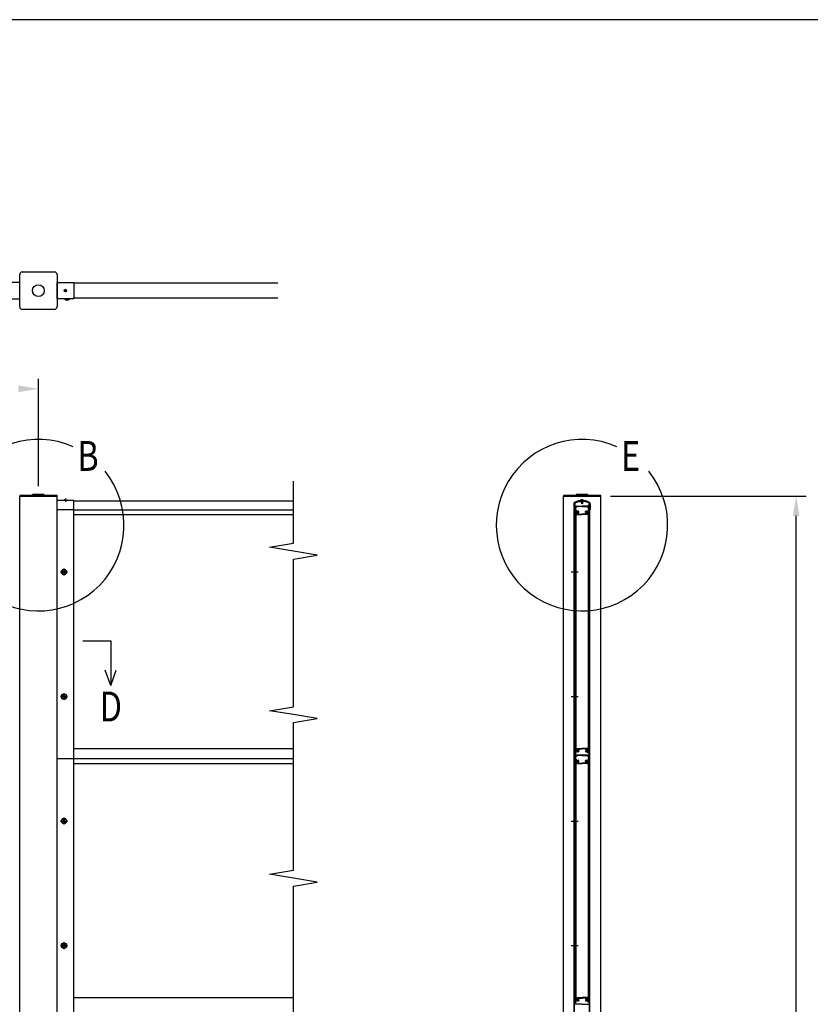
# Model space of a CAD drawing. Units: millimetres. Extents: x 275 to 16335, y 94 to 11534.
# Drawn here: x 4958 to 8135, y 7480 to 11434 of the extents above; entities that cross this region are included whole.
import ezdxf

# ---------------------------------------------------------------- set-up
doc = ezdxf.new("R2010")
doc.units = ezdxf.units.MM
doc.linetypes.add('CENTER', pattern=[50.8, 31.75, -6.35, 6.35, -6.35])
for name, color, linetype in [('CENTER', 3, 'CENTER'), ('MOJI', 7, 'Continuous'), ('SJC', 7, 'Continuous'), ('SUNPOU', 4, 'Continuous')]:
    doc.layers.add(name, color=color, linetype=linetype)
doc.layers.add('FRAME', color=3, linetype='Continuous', lineweight=30)
doc.styles.add('EXT08', font='ROMANS', dxfattribs={"width": 0.8, "bigfont": 'EXTFONT'})

msp = doc.modelspace()

# ---------------------------------------------------------------- linework, layer by layer
at = {"layer": 'CENTER', "linetype": 'CENTER'}
for p, q in [((5135.1, 10345.8), (5147.6, 10345.8)), ((5141.4, 10352), (5141.4, 10339.5)), ((5141.4, 9510.7), (5141.4, 9498.2)), ((5122, 9216.2), (5149.8, 9216.2)), ((5122, 9216.2), (5149.8, 9216.2)), ((5135.9, 9230.1), (5135.9, 9202.3)), ((5135.9, 9230.1), (5135.9, 9202.3)), ((5122, 8716.2), (5149.8, 8716.2)), ((5135.9, 8730.1), (5135.9, 8702.3)), ((5135.9, 8230.1), (5135.9, 8202.3)), ((5122, 8216.2), (5149.8, 8216.2)), ((5122, 7716.2), (5149.8, 7716.2)), ((5135.9, 7730.1), (5135.9, 7702.3))]:
    msp.add_line(p, q, dxfattribs=at)
at = {"layer": 'FRAME'}
msp.add_line((15975, 11433.8), (375, 11433.8), dxfattribs=at)
at = {"layer": 'MOJI'}
for centre in [(5032.9, 9404.3), (7217.5, 9404.3)]:
    msp.add_arc(centre, 344.4, 66.1249, 38.8935, dxfattribs=at)
at = {"layer": 'SJC'}
for p, q in [((4957.9, 10280.8), (4957.9, 10410.8)), ((4967.9, 10420.8), (5097.9, 10420.8)), ((5107.9, 10410.8), (5107.9, 10280.8)), ((4957.9, 10378.3), (4890.9, 10378.3)), ((4957.9, 10313.3), (4957.9, 10378.3)), ((5107.9, 10378.3), (5174.9, 10378.3)), ((5107.9, 10313.3), (5107.9, 10378.3)), ((5174.9, 10378.3), (5174.9, 10313.3)), ((5995.4, 10375.8), (5174.9, 10375.8)), ((4890.9, 10313.3), (4957.9, 10313.3)), ((5174.9, 10313.3), (5107.9, 10313.3)), ((5137.4, 10313.3), (5137.4, 10312.9)), ((5148.4, 10312.9), (5137.4, 10312.9)), ((5139.5, 10312.9), (5139.5, 10312.1)), ((5148.4, 10312.1), (5139.5, 10312.1)), ((5148.4, 10312.9), (5159.4, 10312.9)), ((5148.4, 10312.1), (5157.3, 10312.1)), ((5157.3, 10312.9), (5157.3, 10312.1)), ((5159.4, 10313.3), (5159.4, 10312.9)), ((5995.4, 10315.8), (5174.9, 10315.8)), ((5097.9, 10270.8), (4967.9, 10270.8)), ((5107.9, 9523.5), (4957.9, 9523.5)), ((4957.9, 9523.5), (4957.9, 9521.2)), ((4957.9, 9521.2), (5032.9, 9521.2)), ((4957.9, 3766.2), (4957.9, 9521.2)), ((4957.9, 9521.2), (5107.9, 9521.2)), ((5008.9, 9525), (5008.9, 9523.5)), ((5008.9, 9523.5), (5056.9, 9523.5)), ((5054.9, 9527), (5010.9, 9527)), ((5107.9, 9521.2), (5032.9, 9521.2)), ((5056.9, 9523.5), (5056.9, 9525)), ((5107.9, 9521.2), (5107.9, 9523.5)), ((5107.9, 3766.2), (5107.9, 9521.2)), ((5174.9, 9503.2), (5107.9, 9503.2)), ((5136.9, 9503.2), (5136.9, 9504.2)), ((5141.4, 9504.2), (5136.9, 9504.2)), ((5141.4, 9503.2), (5136.9, 9503.2)), ((5141.4, 9504.2), (5145.9, 9504.2)), ((5141.4, 9503.2), (5145.9, 9503.2)), ((5145.9, 9503.2), (5145.9, 9504.2)), ((5174.9, 9466.2), (5174.9, 9503.2)), ((6057.9, 9501.2), (5174.9, 9501.2)), ((7292.5, 9523.5), (7142.5, 9523.5)), ((7142.5, 9523.5), (7142.5, 9521.2)), ((7292.5, 9521.2), (7142.5, 9521.2)), ((7142.5, 4466.2), (7142.5, 9521.2)), ((7142.5, 9521.2), (7292.5, 9521.2)), ((7185.2, 9489.7), (7185.2, 9485.7)), ((7187.2, 9489.7), (7187.2, 9466.2)), ((7187.7, 9485.7), (7187.7, 9490.2)), ((7188.7, 9486.7), (7188.7, 9490.1)), ((7193.5, 9525), (7193.5, 9523.5)), ((7193.5, 9523.5), (7241.5, 9523.5)), ((7239.5, 9527), (7195.5, 9527)), ((7207.5, 9499.2), (7213.7, 9499.2)), ((7213.2, 9503.2), (7213.2, 9504.2)), ((7217.7, 9504.2), (7213.2, 9504.2)), ((7217.7, 9503.2), (7213.2, 9503.2)), ((7213.7, 9499.2), (7214.7, 9498.2)), ((7214.7, 9498.2), (7217.7, 9498.2)), ((7215.7, 9496.2), (7215.7, 9503.2)), ((7217.7, 9496.2), (7215.7, 9496.2)), ((7216, 9496.2), (7216, 9491.2)), ((7217.7, 9490.2), (7216, 9491.2)), ((7216.2, 9496.2), (7216.2, 9503.2)), ((7217.7, 9504.2), (7222.2, 9504.2)), ((7217.7, 9503.2), (7222.2, 9503.2)), ((7220.7, 9498.2), (7217.7, 9498.2)), ((7217.7, 9496.2), (7219.7, 9496.2)), ((7217.7, 9490.2), (7219.4, 9491.2)), ((7219.2, 9496.2), (7219.2, 9503.2)), ((7219.4, 9496.2), (7219.4, 9491.2)), ((7219.7, 9496.2), (7219.7, 9503.2)), ((7221.7, 9499.2), (7220.7, 9498.2)), ((7228, 9499.2), (7221.7, 9499.2)), ((7222.2, 9503.2), (7222.2, 9504.2)), ((7241.5, 9523.5), (7241.5, 9525)), ((7246.7, 9486.7), (7246.7, 9490.1)), ((7247.7, 9485.7), (7247.7, 9490.2)), ((7248.2, 9489.7), (7248.2, 9466.2)), ((7250.2, 9489.7), (7250.2, 9485.7)), ((7292.5, 9521.2), (7292.5, 9523.5)), ((7292.5, 4466.2), (7292.5, 9521.2)), ((5174.9, 9466.2), (5107.9, 9466.2)), ((5174.9, 5466.2), (5174.9, 9466.2)), ((5174.9, 9466.2), (6057.9, 9466.2)), ((7185.7, 9485.2), (7185.2, 9485.7)), ((7185.2, 9484.7), (7185.7, 9485.2)), ((7185.2, 9484.7), (7185.2, 9483.2)), ((7185.2, 9468.2), (7185.2, 9466.7)), ((7187.2, 9466.2), (7185.7, 9466.2)), ((7186.1, 4466.2), (7186.1, 9466.2)), ((7186.1, 9466.2), (7187.7, 9466.2)), ((7188.2, 9485.2), (7187.7, 9485.7)), ((7187.7, 9484.7), (7188.2, 9485.2)), ((7187.7, 9483.2), (7187.7, 9484.7)), ((7187.7, 9468.2), (7187.7, 9466.7)), ((7187.7, 4466.2), (7187.7, 9466.2)), ((7187.7, 9462.2), (7187.7, 9465.7)), ((7189.7, 9466.2), (7188.2, 9466.2)), ((7188.2, 9466.2), (7190.2, 9466.2)), ((7189.7, 9466.2), (7188.2, 9466.2)), ((7188.7, 9486.7), (7189.2, 9486.2)), ((7189.2, 9481.2), (7189.2, 9486.2)), ((7189.2, 9481.2), (7194.3, 9481.2)), ((7189.2, 9480.2), (7193.1, 9480.2)), ((7189.2, 9468.2), (7189.2, 9480.2)), ((7189.2, 9468.2), (7189.7, 9468.2)), ((7189.3, 9464.2), (7189.3, 9450.2)), ((7189.3, 9464.2), (7192.5, 9464.2)), ((7189.3, 9450.2), (7189.7, 9450.2)), ((7189.7, 9468.2), (7189.7, 9466.2)), ((7189.7, 9464.2), (7189.7, 8490.2)), ((7189.7, 9464.2), (7192.7, 9464.2)), ((7189.7, 9447.2), (7189.7, 9450.2)), ((7190.2, 9479.2), (7191.2, 9480.2)), ((7190.2, 9479.2), (7190.2, 9466.2)), ((7191.2, 9480.2), (7192.8, 9480.2)), ((7191.7, 9477), (7191.7, 9465.7)), ((7196.3, 9477), (7191.7, 9477)), ((7191.7, 9465.7), (7193, 9465.7)), ((7192, 9478.5), (7192.9, 9479.9)), ((7196.3, 9478.2), (7192.1, 9478.2)), ((7192.3, 9478.5), (7193.2, 9479.9)), ((7196, 9478.2), (7192.4, 9478.2)), ((7192.5, 9464.2), (7192.5, 9456.2)), ((7192.5, 9456.2), (7194.5, 9454.2)), ((7192.7, 9464.2), (7192.7, 8490.2)), ((7194, 9464.7), (7194, 9456.8)), ((7194, 9456.8), (7195.5, 9455.3)), ((7194.3, 9481.2), (7196.2, 9478.5)), ((7194.5, 9454.2), (7194.5, 9448.2)), ((7196.5, 9478.5), (7195.5, 9479.9)), ((7195.7, 9480.2), (7217.7, 9480.2)), ((7196, 9452.7), (7196, 9448.7)), ((7196, 9448.7), (7217.7, 9448.7)), ((7197.2, 9455.6), (7196.1, 9455.2)), ((7197.9, 9453.7), (7196.4, 9453.2)), ((7197.7, 9478.4), (7197.7, 9479)), ((7217.7, 9479), (7197.7, 9479)), ((7204.2, 9457.9), (7204.2, 9459.5)), ((7204.2, 9452.8), (7204.2, 9454.5)), ((7239.8, 9480.2), (7217.7, 9480.2)), ((7217.7, 9479), (7237.7, 9479)), ((7239.4, 9448.7), (7217.7, 9448.7)), ((7231.2, 9457.9), (7231.2, 9459.5)), ((7231.2, 9452.8), (7231.2, 9454.5)), ((7237.6, 9453.7), (7239.1, 9453.2)), ((7237.7, 9478.4), (7237.7, 9479)), ((7238.3, 9455.6), (7239.4, 9455.2)), ((7239, 9478.5), (7239.9, 9479.9)), ((7239.1, 9478.2), (7243.3, 9478.2)), ((7239.1, 9477), (7243.7, 9477)), ((7241.2, 9481.2), (7239.3, 9478.5)), ((7239.4, 9478.2), (7243, 9478.2)), ((7239.4, 9452.7), (7239.4, 9448.7)), ((7241.4, 9456.8), (7239.9, 9455.3)), ((7242.9, 9456.2), (7240.9, 9454.2)), ((7240.9, 9454.2), (7240.9, 9448.2)), ((7246.2, 9481.2), (7241.2, 9481.2)), ((7241.4, 9464.7), (7241.4, 9456.8)), ((7243.2, 9478.5), (7242.2, 9479.9)), ((7246.2, 9480.2), (7242.4, 9480.2)), ((7243.7, 9465.7), (7242.4, 9465.7)), ((7243.5, 9478.5), (7242.5, 9479.9)), ((7244.2, 9480.2), (7242.7, 9480.2)), ((7242.7, 9464.2), (7242.7, 8490.2)), ((7245.7, 9464.2), (7242.7, 9464.2)), ((7246.1, 9464.2), (7242.9, 9464.2)), ((7242.9, 9464.2), (7242.9, 9456.2)), ((7243.7, 9477), (7243.7, 9465.7)), ((7245.2, 9479.2), (7244.2, 9480.2)), ((7245.2, 9479.2), (7245.2, 9466.2)), ((7247.2, 9466.2), (7245.2, 9466.2)), ((7245.7, 9468.2), (7245.7, 9466.2)), ((7246.2, 9468.2), (7245.7, 9468.2)), ((7245.7, 9466.2), (7247.2, 9466.2)), ((7245.7, 9466.2), (7247.2, 9466.2)), ((7245.7, 9464.2), (7245.7, 8490.2)), ((7245.7, 9447.2), (7245.7, 9450.2)), ((7246.1, 9450.2), (7245.7, 9450.2)), ((7246.1, 9464.2), (7246.1, 9450.2)), ((7246.7, 9486.7), (7246.2, 9486.2)), ((7246.2, 9481.2), (7246.2, 9486.2)), ((7246.2, 9468.2), (7246.2, 9480.2)), ((7247.2, 9485.2), (7247.7, 9485.7)), ((7247.7, 9484.7), (7247.2, 9485.2)), ((7247.7, 9483.2), (7247.7, 9484.7)), ((7247.7, 9468.2), (7247.7, 9466.7)), ((7247.7, 4466.2), (7247.7, 9466.2)), ((7249.3, 9466.2), (7247.7, 9466.2)), ((7247.7, 9462.2), (7247.7, 9465.7)), ((7248.2, 9466.2), (7249.7, 9466.2)), ((7249.3, 4466.2), (7249.3, 9466.2)), ((7249.7, 9485.2), (7250.2, 9485.7)), ((7250.2, 9484.7), (7249.7, 9485.2)), ((7250.2, 9484.7), (7250.2, 9483.2)), ((7250.2, 9468.2), (7250.2, 9466.7)), ((5174.9, 9447.2), (6057.9, 9447.2)), ((7188.7, 9447.2), (7189.7, 9447.2)), ((7195.5, 9447.2), (7217.7, 9447.2)), ((7239.9, 9447.2), (7217.7, 9447.2)), ((7246.8, 9447.2), (7245.7, 9447.2)), ((5133.9, 9217.2), (5131.9, 9217.2)), ((5131.9, 9215.2), (5131.9, 9217.2)), ((5133.9, 9215.2), (5131.9, 9215.2)), ((5136.9, 9220.2), (5134.9, 9220.2)), ((5134.9, 9220.2), (5134.9, 9218.2)), ((5134.9, 9214.2), (5134.9, 9212.2)), ((5134.9, 9212.2), (5136.9, 9212.2)), ((5136.9, 9220.2), (5136.9, 9218.2)), ((5136.9, 9214.2), (5136.9, 9212.2)), ((5139.9, 9217.2), (5137.9, 9217.2)), ((5139.9, 9215.2), (5137.9, 9215.2)), ((5139.9, 9215.2), (5139.9, 9217.2)), ((5133.9, 8717.2), (5131.9, 8717.2)), ((5131.9, 8715.2), (5131.9, 8717.2)), ((5133.9, 8715.2), (5131.9, 8715.2)), ((5136.9, 8720.2), (5134.9, 8720.2)), ((5134.9, 8720.2), (5134.9, 8718.2)), ((5134.9, 8714.2), (5134.9, 8712.2)), ((5134.9, 8712.2), (5136.9, 8712.2)), ((5136.9, 8720.2), (5136.9, 8718.2)), ((5136.9, 8714.2), (5136.9, 8712.2)), ((5139.9, 8717.2), (5137.9, 8717.2)), ((5139.9, 8715.2), (5137.9, 8715.2)), ((5139.9, 8715.2), (5139.9, 8717.2)), ((5174.9, 8507.2), (6057.9, 8507.2)), ((7188.7, 8507.2), (7189.7, 8507.2)), ((7189.7, 8507.2), (7189.2, 8507.2)), ((7189.3, 8490.2), (7189.3, 8504.2)), ((7189.3, 8504.2), (7189.7, 8504.2)), ((7189.7, 8507.2), (7189.7, 8504.2)), ((7192.5, 8498.2), (7194.5, 8500.2)), ((7194.5, 8500.2), (7194.5, 8506.2)), ((7195.5, 8507.2), (7217.7, 8507.2)), ((7196, 8505.7), (7217.7, 8505.7)), ((7196, 8501.7), (7196, 8505.7)), ((7197.9, 8500.6), (7196.4, 8501.2)), ((7204.2, 8501.5), (7204.2, 8499.9)), ((7239.9, 8507.2), (7217.7, 8507.2)), ((7239.4, 8505.7), (7217.7, 8505.7)), ((7231.2, 8501.5), (7231.2, 8499.9)), ((7237.6, 8500.6), (7239.1, 8501.2)), ((7239.4, 8501.7), (7239.4, 8505.7)), ((7240.9, 8500.2), (7240.9, 8506.2)), ((7242.9, 8498.2), (7240.9, 8500.2)), ((7245.7, 8507.2), (7245.7, 8504.2)), ((7245.7, 8507.2), (7246.2, 8507.2)), ((7246.8, 8507.2), (7245.7, 8507.2)), ((7246.1, 8504.2), (7245.7, 8504.2)), ((7246.1, 8490.2), (7246.1, 8504.2)), ((5174.9, 8466.2), (5107.9, 8466.2)), ((6057.9, 8466.2), (5174.9, 8466.2)), ((7186.1, 8466.2), (7187.7, 8466.2)), ((7187.7, 8492.2), (7187.7, 8488.7)), ((7188.2, 8488.2), (7187.7, 8488.7)), ((7188.2, 8488.2), (7187.7, 8487.7)), ((7187.7, 8487.7), (7187.7, 8483.7)), ((7187.7, 8478.7), (7187.7, 8480.7)), ((7187.7, 8475.7), (7187.7, 8473.7)), ((7187.7, 8470.7), (7187.7, 8466.7)), ((7187.7, 8462.2), (7187.7, 8465.7)), ((7189.7, 8466.2), (7188.2, 8466.2)), ((7188.2, 8466.2), (7190.2, 8466.2)), ((7189.7, 8466.2), (7188.2, 8466.2)), ((7189.2, 8487.7), (7189.2, 8482.9)), ((7189.3, 8490.2), (7192.5, 8490.2)), ((7189.3, 8464.2), (7189.3, 8450.2)), ((7189.3, 8464.2), (7192.5, 8464.2)), ((7189.7, 8490.2), (7192.7, 8490.2)), ((7189.7, 8480.2), (7193.2, 8480.2)), ((7189.7, 8466.2), (7189.7, 8480.2)), ((7189.7, 8464.2), (7189.7, 7490.2)), ((7189.7, 8464.2), (7192.7, 8464.2)), ((7190.2, 8488.7), (7193, 8488.7)), ((7190.2, 8479.2), (7191.2, 8480.2)), ((7190.2, 8479.2), (7190.2, 8466.2)), ((7217.7, 8481.4), (7190.7, 8481.4)), ((7191.2, 8480.2), (7192.8, 8480.2)), ((7191.2, 8480.2), (7192.8, 8480.2)), ((7191.7, 8477), (7191.7, 8465.7)), ((7196.3, 8477), (7191.7, 8477)), ((7191.7, 8465.7), (7193, 8465.7)), ((7192, 8478.5), (7192.9, 8479.9)), ((7196.3, 8478.2), (7192.1, 8478.2)), ((7192.5, 8490.2), (7192.5, 8498.2)), ((7192.5, 8464.2), (7192.5, 8456.2)), ((7192.7, 8464.2), (7192.7, 7490.2)), ((7193.2, 8478.7), (7193.2, 8480.2)), ((7193.7, 8478.2), (7194.7, 8478.2)), ((7194, 8497.5), (7195.5, 8499.1)), ((7194, 8489.7), (7194, 8497.5)), ((7194, 8464.7), (7194, 8456.8)), ((7195.2, 8478.7), (7195.2, 8480.2)), ((7217.7, 8480.2), (7195.2, 8480.2)), ((7196.5, 8478.5), (7195.5, 8479.9)), ((7195.7, 8480.2), (7217.7, 8480.2)), ((7197.2, 8498.8), (7196.1, 8499.2)), ((7197.7, 8478.4), (7197.7, 8479)), ((7217.7, 8479), (7197.7, 8479)), ((7204.2, 8496.5), (7204.2, 8494.8)), ((7217.7, 8481.4), (7244.7, 8481.4)), ((7239.8, 8480.2), (7217.7, 8480.2)), ((7217.7, 8480.2), (7240.2, 8480.2)), ((7217.7, 8479), (7237.7, 8479)), ((7231.2, 8496.5), (7231.2, 8494.8)), ((7237.7, 8478.4), (7237.7, 8479)), ((7238.3, 8498.8), (7239.4, 8499.2)), ((7239, 8478.5), (7239.9, 8479.9)), ((7239.1, 8478.2), (7243.3, 8478.2)), ((7239.1, 8477), (7243.7, 8477)), ((7241.4, 8497.5), (7239.9, 8499.1)), ((7240.2, 8478.7), (7240.2, 8480.2)), ((7241.7, 8478.2), (7240.7, 8478.2)), ((7241.4, 8489.7), (7241.4, 8497.5)), ((7241.4, 8464.7), (7241.4, 8456.8)), ((7242.2, 8478.7), (7242.2, 8480.2)), ((7245.7, 8480.2), (7242.2, 8480.2)), ((7245.2, 8488.7), (7242.4, 8488.7)), ((7243.7, 8465.7), (7242.4, 8465.7)), ((7243.5, 8478.5), (7242.5, 8479.9)), ((7245.7, 8490.2), (7242.7, 8490.2)), ((7244.2, 8480.2), (7242.7, 8480.2)), ((7242.7, 8464.2), (7242.7, 7490.2)), ((7245.7, 8464.2), (7242.7, 8464.2)), ((7242.9, 8490.2), (7242.9, 8498.2)), ((7246.1, 8490.2), (7242.9, 8490.2)), ((7246.1, 8464.2), (7242.9, 8464.2)), ((7242.9, 8464.2), (7242.9, 8456.2)), ((7243.7, 8477), (7243.7, 8465.7)), ((7245.2, 8479.2), (7244.2, 8480.2)), ((7245.2, 8479.2), (7245.2, 8466.2)), ((7247.2, 8466.2), (7245.2, 8466.2)), ((7245.7, 8466.2), (7245.7, 8480.2)), ((7245.7, 8466.2), (7247.2, 8466.2)), ((7245.7, 8466.2), (7247.2, 8466.2)), ((7245.7, 8464.2), (7245.7, 7490.2)), ((7246.1, 8464.2), (7246.1, 8450.2)), ((7246.2, 8487.7), (7246.2, 8482.9)), ((7247.2, 8488.2), (7247.7, 8488.7)), ((7247.2, 8488.2), (7247.7, 8487.7)), ((7247.7, 8492.2), (7247.7, 8488.7)), ((7247.7, 8487.7), (7247.7, 8483.7)), ((7247.7, 8478.7), (7247.7, 8480.7)), ((7247.7, 8475.7), (7247.7, 8473.7)), ((7247.7, 8470.7), (7247.7, 8466.7)), ((7249.3, 8466.2), (7247.7, 8466.2)), ((7247.7, 8462.2), (7247.7, 8465.7)), ((5174.9, 8447.2), (6057.9, 8447.2)), ((7188.7, 8447.2), (7189.7, 8447.2)), ((7189.3, 8450.2), (7189.7, 8450.2)), ((7189.7, 8447.2), (7189.7, 8450.2)), ((7192.5, 8456.2), (7194.5, 8454.2)), ((7194, 8456.8), (7195.5, 8455.3)), ((7194.5, 8454.2), (7194.5, 8448.2)), ((7195.5, 8447.2), (7217.7, 8447.2)), ((7196, 8452.7), (7196, 8448.7)), ((7196, 8448.7), (7217.7, 8448.7)), ((7197.2, 8455.6), (7196.1, 8455.2)), ((7197.9, 8453.7), (7196.4, 8453.2)), ((7204.2, 8457.9), (7204.2, 8459.5)), ((7204.2, 8452.8), (7204.2, 8454.5)), ((7239.4, 8448.7), (7217.7, 8448.7)), ((7239.9, 8447.2), (7217.7, 8447.2)), ((7231.2, 8457.9), (7231.2, 8459.5)), ((7231.2, 8452.8), (7231.2, 8454.5)), ((7237.6, 8453.7), (7239.1, 8453.2)), ((7238.3, 8455.6), (7239.4, 8455.2)), ((7239.4, 8452.7), (7239.4, 8448.7)), ((7241.4, 8456.8), (7239.9, 8455.3)), ((7242.9, 8456.2), (7240.9, 8454.2)), ((7240.9, 8454.2), (7240.9, 8448.2)), ((7245.7, 8447.2), (7245.7, 8450.2)), ((7246.1, 8450.2), (7245.7, 8450.2)), ((7246.8, 8447.2), (7245.7, 8447.2)), ((5133.9, 8217.2), (5131.9, 8217.2)), ((5131.9, 8215.2), (5131.9, 8217.2)), ((5133.9, 8215.2), (5131.9, 8215.2)), ((5136.9, 8220.2), (5134.9, 8220.2)), ((5134.9, 8220.2), (5134.9, 8218.2)), ((5134.9, 8214.2), (5134.9, 8212.2)), ((5134.9, 8212.2), (5136.9, 8212.2)), ((5136.9, 8220.2), (5136.9, 8218.2)), ((5136.9, 8214.2), (5136.9, 8212.2)), ((5139.9, 8217.2), (5137.9, 8217.2)), ((5139.9, 8215.2), (5137.9, 8215.2)), ((5139.9, 8215.2), (5139.9, 8217.2)), ((5133.9, 7717.2), (5131.9, 7717.2)), ((5131.9, 7715.2), (5131.9, 7717.2)), ((5133.9, 7715.2), (5131.9, 7715.2)), ((5136.9, 7720.2), (5134.9, 7720.2)), ((5134.9, 7720.2), (5134.9, 7718.2)), ((5134.9, 7714.2), (5134.9, 7712.2)), ((5134.9, 7712.2), (5136.9, 7712.2)), ((5136.9, 7720.2), (5136.9, 7718.2)), ((5136.9, 7714.2), (5136.9, 7712.2)), ((5139.9, 7717.2), (5137.9, 7717.2)), ((5139.9, 7715.2), (5137.9, 7715.2)), ((5139.9, 7715.2), (5139.9, 7717.2)), ((5174.9, 7507.2), (6057.9, 7507.2)), ((7187.7, 7492.2), (7187.7, 7488.7)), ((7188.2, 7488.2), (7187.7, 7488.7)), ((7188.2, 7488.2), (7187.7, 7487.7)), ((7187.7, 7487.7), (7187.7, 7483.7)), ((7187.7, 7478.7), (7187.7, 7480.7)), ((7188.7, 7507.2), (7189.7, 7507.2)), ((7189.7, 7507.2), (7189.2, 7507.2)), ((7189.2, 7487.7), (7189.2, 7482.9)), ((7189.3, 7490.2), (7189.3, 7504.2)), ((7189.3, 7504.2), (7189.7, 7504.2)), ((7189.3, 7490.2), (7192.5, 7490.2)), ((7189.7, 7507.2), (7189.7, 7504.2)), ((7189.7, 7490.2), (7192.7, 7490.2)), ((7190.2, 7488.7), (7193, 7488.7)), ((7217.7, 7481.4), (7190.7, 7481.4)), ((7192.5, 7498.2), (7194.5, 7500.2)), ((7192.5, 7490.2), (7192.5, 7498.2)), ((7194, 7497.5), (7195.5, 7499.1)), ((7194, 7489.7), (7194, 7497.5)), ((7194.5, 7500.2), (7194.5, 7506.2)), ((7195.5, 7507.2), (7217.7, 7507.2)), ((7196, 7505.7), (7217.7, 7505.7)), ((7196, 7501.7), (7196, 7505.7)), ((7197.2, 7498.8), (7196.1, 7499.2)), ((7197.9, 7500.6), (7196.4, 7501.2)), ((7204.2, 7501.5), (7204.2, 7499.9)), ((7204.2, 7496.5), (7204.2, 7494.8)), ((7239.9, 7507.2), (7217.7, 7507.2)), ((7239.4, 7505.7), (7217.7, 7505.7)), ((7217.7, 7481.4), (7244.7, 7481.4)), ((7231.2, 7501.5), (7231.2, 7499.9)), ((7231.2, 7496.5), (7231.2, 7494.8)), ((7237.6, 7500.6), (7239.1, 7501.2)), ((7238.3, 7498.8), (7239.4, 7499.2)), ((7239.4, 7501.7), (7239.4, 7505.7)), ((7241.4, 7497.5), (7239.9, 7499.1)), ((7240.9, 7500.2), (7240.9, 7506.2)), ((7242.9, 7498.2), (7240.9, 7500.2)), ((7241.4, 7489.7), (7241.4, 7497.5)), ((7245.2, 7488.7), (7242.4, 7488.7)), ((7245.7, 7490.2), (7242.7, 7490.2)), ((7242.9, 7490.2), (7242.9, 7498.2)), ((7246.1, 7490.2), (7242.9, 7490.2)), ((7245.7, 7507.2), (7245.7, 7504.2)), ((7245.7, 7507.2), (7246.2, 7507.2)), ((7246.8, 7507.2), (7245.7, 7507.2)), ((7246.1, 7504.2), (7245.7, 7504.2)), ((7246.1, 7490.2), (7246.1, 7504.2)), ((7246.2, 7487.7), (7246.2, 7482.9)), ((7247.2, 7488.2), (7247.7, 7488.7)), ((7247.2, 7488.2), (7247.7, 7487.7)), ((7247.7, 7492.2), (7247.7, 7488.7)), ((7247.7, 7487.7), (7247.7, 7483.7)), ((7247.7, 7478.7), (7247.7, 7480.7))]:
    msp.add_line(p, q, dxfattribs=at)
at = {"layer": 'SJC', "linetype": 'CENTER'}
for p, q in [((7173.8, 9216.2), (7201.6, 9216.2)), ((7173.8, 8716.2), (7201.6, 8716.2)), ((7173.8, 8216.2), (7201.6, 8216.2)), ((7173.8, 7716.2), (7201.6, 7716.2))]:
    msp.add_line(p, q, dxfattribs=at)
at = {"layer": 'SJC'}
for centre, radius in [((5032.9, 10345.8), 24), ((5141.4, 10345.8), 4.5), ((5135.9, 9216.2), 11), ((5135.9, 9216.2), 8.9), ((5135.9, 9216.2), 8.9), ((5135.9, 8716.2), 11), ((5135.9, 8716.2), 8.9), ((5135.9, 8216.2), 11), ((5135.9, 8216.2), 8.9), ((5135.9, 7716.2), 11), ((5135.9, 7716.2), 8.9)]:
    msp.add_circle(centre, radius, dxfattribs=at)
for centre, radius, start, end in [((4967.9, 10410.8), 10, 90, 180), ((5097.9, 10410.8), 10, 360, 90), ((4967.9, 10280.8), 10, 180, 270), ((5097.9, 10280.8), 10, 270, 360), ((5148.4, 10320), 11.9, 221.5981, 270), ((5148.4, 10320), 11.9, 270, 318.4019), ((5010.9, 9525), 2, 90, 180), ((5054.9, 9525), 2, 0, 90), ((5141.4, 9498.2), 7.5, 90, 126.8699), ((5141.4, 9498.2), 7.5, 53.1301, 90), ((7192.7, 9489.7), 7.5, 116.9035, 180), ((7192.7, 9489.7), 5.5, 116.9035, 180), ((7192.7, 9490.2), 5, 116.9035, 180), ((7192.7, 9490.1), 4, 116.9562, 180), ((7217.7, 9440.4), 62.8, 63.0965, 116.9035), ((7217.7, 9440.4), 60.8, 63.0965, 116.9035), ((7217.7, 9440.9), 60.2, 90, 116.9035), ((7217.7, 9440.9), 59.2, 100.0077, 116.9562), ((7195.5, 9525), 2, 90, 180), ((7217.7, 9498.2), 7.5, 90, 126.8699), ((7217.7, 9498.2), 7.5, 53.1301, 90), ((7217.7, 9440.9), 60.2, 63.0965, 90), ((7217.7, 9440.9), 59.2, 63.0438, 79.9923), ((7239.5, 9525), 2, 0, 90), ((7242.7, 9490.1), 4, 0, 63.0438), ((7242.7, 9490.2), 5, 0, 63.0965), ((7242.7, 9489.7), 5.5, 360, 63.0965), ((7242.7, 9489.7), 7.5, 360, 63.0965), ((7186.5, 9483.2), 1.25, 180, 216.8699), ((7186.5, 9480.2), 1.25, 143.1301, 216.8699), ((7186.5, 9477.2), 1.25, 143.1301, 216.8699), ((7186.5, 9474.2), 1.25, 143.1301, 216.8699), ((7186.5, 9471.2), 1.25, 143.1301, 216.8699), ((7186.5, 9468.2), 1.25, 143.1301, 180), ((7185.7, 9466.7), 0.5, 180, 270), ((7184.5, 9481.7), 1.25, 323.1301, 36.8699), ((7184.5, 9478.7), 1.25, 323.1301, 36.8699), ((7184.5, 9475.7), 1.25, 323.1301, 36.8699), ((7184.5, 9472.7), 1.25, 323.1301, 36.8699), ((7184.5, 9469.7), 1.25, 323.1301, 36.8699), ((7189, 9483.2), 1.25, 180, 216.8699), ((7189, 9480.2), 1.25, 143.1301, 180), ((7189, 9480.2), 1.25, 180, 216.8699), ((7189, 9477.2), 1.25, 143.1301, 180), ((7189, 9477.2), 1.25, 180, 216.8699), ((7189, 9474.2), 1.25, 143.1301, 180), ((7189, 9474.2), 1.25, 180, 216.8699), ((7189, 9471.2), 1.25, 143.1301, 180), ((7189, 9471.2), 1.25, 180, 216.8699), ((7189, 9468.2), 1.25, 143.1301, 180), ((7188.2, 9466.7), 0.5, 180, 270), ((7188.2, 9465.7), 0.5, 90, 180), ((7413, 9462.2), 225.3, 180, 183.6991), ((7187, 9481.7), 1.25, 323.1301, 36.8699), ((7187, 9478.7), 1.25, 323.1301, 36.8699), ((7187, 9475.7), 1.25, 323.1301, 36.8699), ((7187, 9472.7), 1.25, 323.1301, 36.8699), ((7187, 9469.7), 1.25, 323.1301, 36.8699), ((7192.1, 9478.4), 0.2, 144.4983, 270), ((7192.4, 9478.4), 0.2, 144.5, 270), ((7192.8, 9480), 0.2, 324.4983, 90), ((7193, 9464.7), 1, 0, 90), ((7193.1, 9480), 0.2, 324.5, 90), ((7195.7, 9480), 0.2, 90, 215.5017), ((7195.9, 9455.6), 0.5, 225, 290), ((7196, 9478.4), 0.2, 270, 35.5), ((7196.5, 9452.7), 0.5, 110, 180), ((7196.3, 9478.4), 0.2, 270, 35.5017), ((7196.3, 9478.4), 1.4, 270, 0), ((7197, 9456.1), 0.5, 290, 1.3885), ((7201.7, 9456.2), 4.2, 53.4704, 181.3885), ((7198.1, 9453.2), 0.5, 38.6115, 110), ((7201.7, 9456.2), 4.2, 218.6115, 306.5296), ((7201.7, 9456.2), 2.25, 39.1463, 320.8537), ((7203.8, 9457.9), 0.425, 219.1463, 0), ((7203.8, 9454.5), 0.425, 0, 140.8537), ((7233.7, 9456.2), 4.2, 358.6115, 126.5296), ((7231.7, 9457.9), 0.425, 180, 320.8537), ((7231.7, 9454.5), 0.425, 39.1463, 180), ((7233.7, 9456.2), 4.2, 233.4704, 321.3885), ((7233.7, 9456.2), 2.25, 219.1463, 140.8537), ((7237.4, 9453.2), 0.5, 70, 141.3885), ((7239.1, 9478.4), 1.4, 180, 270), ((7238.4, 9456.1), 0.5, 178.6115, 250), ((7239.1, 9478.4), 0.2, 144.4983, 270), ((7238.9, 9452.7), 0.5, 360, 70), ((7239.4, 9478.4), 0.2, 144.5, 270), ((7239.6, 9455.6), 0.5, 250, 315), ((7239.8, 9480), 0.2, 324.4983, 90), ((7242.4, 9464.7), 1, 90, 180), ((7242.4, 9480), 0.2, 90, 215.5), ((7242.7, 9480), 0.2, 90, 215.5017), ((7243, 9478.4), 0.2, 270, 35.5), ((7243.3, 9478.4), 0.2, 270, 35.5017), ((7248.5, 9481.7), 1.25, 143.1301, 216.8699), ((7248.5, 9478.7), 1.25, 143.1301, 216.8699), ((7248.5, 9475.7), 1.25, 143.1301, 216.8699), ((7248.5, 9472.7), 1.25, 143.1301, 216.8699), ((7248.5, 9469.7), 1.25, 143.1301, 216.8699), ((7247.2, 9466.7), 0.5, 270, 0), ((7247.2, 9465.7), 0.5, 0, 90), ((7022.5, 9462.2), 225.3, 356.3009, 0), ((7246.5, 9483.2), 1.25, 323.1301, 360), ((7246.5, 9480.2), 1.25, 0, 36.8699), ((7246.5, 9480.2), 1.25, 323.1301, 0), ((7246.5, 9477.2), 1.25, 0, 36.8699), ((7246.5, 9477.2), 1.25, 323.1301, 0), ((7246.5, 9474.2), 1.25, 0, 36.8699), ((7246.5, 9474.2), 1.25, 323.1301, 0), ((7246.5, 9471.2), 1.25, 0, 36.8699), ((7246.5, 9471.2), 1.25, 323.1301, 0), ((7246.5, 9468.2), 1.25, 0, 36.8699), ((7251, 9481.7), 1.25, 143.1301, 216.8699), ((7251, 9478.7), 1.25, 143.1301, 216.8699), ((7251, 9475.7), 1.25, 143.1301, 216.8699), ((7251, 9472.7), 1.25, 143.1301, 216.8699), ((7251, 9469.7), 1.25, 143.1301, 216.8699), ((7249.7, 9466.7), 0.5, 270, 0), ((7249, 9483.2), 1.25, 323.1301, 0), ((7249, 9480.2), 1.25, 323.1301, 36.8699), ((7249, 9477.2), 1.25, 323.1301, 36.8699), ((7249, 9474.2), 1.25, 323.1301, 36.8699), ((7249, 9471.2), 1.25, 323.1301, 36.8699), ((7249, 9468.2), 1.25, 0, 36.8699), ((7188.7, 9447.7), 0.5, 183.6991, 270), ((7195.5, 9448.2), 1, 180, 270), ((7239.9, 9448.2), 1, 270, 0), ((7246.8, 9447.7), 0.5, 270, 356.3009), ((5133.9, 9218.2), 1, 270, 0), ((5133.9, 9214.2), 1, 0, 90), ((5137.9, 9218.2), 1, 180, 270), ((5137.9, 9214.2), 1, 90, 180), ((5133.9, 8718.2), 1, 270, 0), ((5133.9, 8714.2), 1, 0, 90), ((5137.9, 8718.2), 1, 180, 270), ((5137.9, 8714.2), 1, 90, 180), ((7413, 8492.2), 225.3, 176.3009, 180), ((7188.7, 8506.7), 0.5, 90, 176.3009), ((7195.5, 8506.2), 1, 90, 180), ((7196.5, 8501.7), 0.5, 180, 250), ((7198.1, 8501.1), 0.5, 250, 321.3885), ((7201.7, 8498.2), 4.2, 53.4704, 141.3885), ((7201.7, 8498.2), 2.25, 39.1463, 320.8537), ((7203.8, 8499.9), 0.425, 219.1463, 0), ((7233.7, 8498.2), 4.2, 38.6115, 126.5296), ((7231.7, 8499.9), 0.425, 180, 320.8537), ((7233.7, 8498.2), 2.25, 219.1463, 140.8537), ((7237.4, 8501.1), 0.5, 218.6115, 290), ((7238.9, 8501.7), 0.5, 290, 0), ((7239.9, 8506.2), 1, 0, 90), ((7246.8, 8506.7), 0.5, 3.6991, 90), ((7022.5, 8492.2), 225.3, 360, 3.6991), ((7189, 8483.7), 1.25, 180, 216.8699), ((7189, 8480.7), 1.25, 143.1301, 180), ((7189, 8478.7), 1.25, 180, 216.8699), ((7189, 8475.7), 1.25, 143.1301, 180), ((7189, 8473.7), 1.25, 180, 216.8699), ((7189, 8470.7), 1.25, 143.1301, 180), ((7188.2, 8466.7), 0.5, 180, 270), ((7188.2, 8465.7), 0.5, 90, 180), ((7413, 8462.2), 225.3, 180, 183.6991), ((7187, 8482.2), 1.25, 323.1301, 36.8699), ((7187, 8477.2), 1.25, 323.1301, 36.8699), ((7187, 8472.2), 1.25, 323.1301, 36.8699), ((7190.2, 8487.7), 1, 90, 180), ((7190.7, 8482.9), 1.5, 180, 270), ((7192.1, 8478.4), 0.2, 144.4983, 270), ((7192.8, 8480), 0.2, 324.4983, 90), ((7193, 8489.7), 1, 270, 360), ((7193, 8464.7), 1, 0, 90), ((7193.7, 8478.7), 0.5, 180, 270), ((7194.7, 8478.7), 0.5, 270, 0), ((7195.9, 8498.7), 0.5, 70, 135), ((7195.7, 8480), 0.2, 90, 215.5017), ((7196.3, 8478.4), 0.2, 270, 35.5017), ((7196.3, 8478.4), 1.4, 270, 0), ((7197, 8498.3), 0.5, 358.6115, 70), ((7201.7, 8498.2), 4.2, 178.6115, 306.5296), ((7201.7, 8456.2), 4.2, 53.4704, 181.3885), ((7203.8, 8496.5), 0.425, 0, 140.8537), ((7233.7, 8498.2), 4.2, 233.4704, 1.3885), ((7231.7, 8496.5), 0.425, 39.1463, 180), ((7233.7, 8456.2), 4.2, 358.6115, 126.5296), ((7239.1, 8478.4), 1.4, 180, 270), ((7238.4, 8498.3), 0.5, 110, 181.3885), ((7239.1, 8478.4), 0.2, 144.4983, 270), ((7239.6, 8498.7), 0.5, 45, 110), ((7239.8, 8480), 0.2, 324.4983, 90), ((7240.7, 8478.7), 0.5, 180, 270), ((7242.4, 8489.7), 1, 180, 270), ((7242.4, 8464.7), 1, 90, 180), ((7241.7, 8478.7), 0.5, 270, 0), ((7242.7, 8480), 0.2, 90, 215.5017), ((7243.3, 8478.4), 0.2, 270, 35.5017), ((7244.7, 8482.9), 1.5, 270, 0), ((7245.2, 8487.7), 1, 0, 90), ((7248.5, 8482.2), 1.25, 143.1301, 216.8699), ((7248.5, 8477.2), 1.25, 143.1301, 216.8699), ((7248.5, 8472.2), 1.25, 143.1301, 216.8699), ((7247.2, 8466.7), 0.5, 270, 0), ((7247.2, 8465.7), 0.5, 0, 90), ((7022.5, 8462.2), 225.3, 356.3009, 0), ((7246.5, 8483.7), 1.25, 323.1301, 0), ((7246.5, 8480.7), 1.25, 0, 36.8699), ((7246.5, 8478.7), 1.25, 323.1301, 0), ((7246.5, 8475.7), 1.25, 0, 36.8699), ((7246.5, 8473.7), 1.25, 323.1301, 0), ((7246.5, 8470.7), 1.25, 0, 36.8699), ((7188.7, 8447.7), 0.5, 183.6991, 270), ((7195.5, 8448.2), 1, 180, 270), ((7195.9, 8455.6), 0.5, 225, 290), ((7196.5, 8452.7), 0.5, 110, 180), ((7197, 8456.1), 0.5, 290, 1.3885), ((7198.1, 8453.2), 0.5, 38.6115, 110), ((7201.7, 8456.2), 4.2, 218.6115, 306.5296), ((7201.7, 8456.2), 2.25, 39.1463, 320.8537), ((7203.8, 8457.9), 0.425, 219.1463, 0), ((7203.8, 8454.5), 0.425, 0, 140.8537), ((7231.7, 8457.9), 0.425, 180, 320.8537), ((7231.7, 8454.5), 0.425, 39.1463, 180), ((7233.7, 8456.2), 4.2, 233.4704, 321.3885), ((7233.7, 8456.2), 2.25, 219.1463, 140.8537), ((7237.4, 8453.2), 0.5, 70, 141.3885), ((7238.4, 8456.1), 0.5, 178.6115, 250), ((7238.9, 8452.7), 0.5, 360, 70), ((7239.6, 8455.6), 0.5, 250, 315), ((7239.9, 8448.2), 1, 270, 0), ((7246.8, 8447.7), 0.5, 270, 356.3009), ((5133.9, 8218.2), 1, 270, 0), ((5133.9, 8214.2), 1, 0, 90), ((5137.9, 8218.2), 1, 180, 270), ((5137.9, 8214.2), 1, 90, 180), ((5133.9, 7718.2), 1, 270, 0), ((5133.9, 7714.2), 1, 0, 90), ((5137.9, 7718.2), 1, 180, 270), ((5137.9, 7714.2), 1, 90, 180), ((7413, 7492.2), 225.3, 176.3009, 180), ((7189, 7483.7), 1.25, 180, 216.8699), ((7189, 7480.7), 1.25, 143.1301, 180), ((7187, 7482.2), 1.25, 323.1301, 36.8699), ((7188.7, 7506.7), 0.5, 90, 176.3009), ((7190.2, 7487.7), 1, 90, 180), ((7190.7, 7482.9), 1.5, 180, 270), ((7193, 7489.7), 1, 270, 360), ((7195.5, 7506.2), 1, 90, 180), ((7195.9, 7498.7), 0.5, 70, 135), ((7196.5, 7501.7), 0.5, 180, 250), ((7197, 7498.3), 0.5, 358.6115, 70), ((7201.7, 7498.2), 4.2, 178.6115, 306.5296), ((7198.1, 7501.1), 0.5, 250, 321.3885), ((7201.7, 7498.2), 4.2, 53.4704, 141.3885), ((7201.7, 7498.2), 2.25, 39.1463, 320.8537), ((7203.8, 7499.9), 0.425, 219.1463, 0), ((7203.8, 7496.5), 0.425, 0, 140.8537), ((7233.7, 7498.2), 4.2, 38.6115, 126.5296), ((7231.7, 7499.9), 0.425, 180, 320.8537), ((7233.7, 7498.2), 4.2, 233.4704, 1.3885), ((7231.7, 7496.5), 0.425, 39.1463, 180), ((7233.7, 7498.2), 2.25, 219.1463, 140.8537), ((7237.4, 7501.1), 0.5, 218.6115, 290), ((7238.4, 7498.3), 0.5, 110, 181.3885), ((7238.9, 7501.7), 0.5, 290, 0), ((7239.6, 7498.7), 0.5, 45, 110), ((7239.9, 7506.2), 1, 0, 90), ((7242.4, 7489.7), 1, 180, 270), ((7244.7, 7482.9), 1.5, 270, 0), ((7245.2, 7487.7), 1, 0, 90), ((7246.8, 7506.7), 0.5, 3.6991, 90), ((7248.5, 7482.2), 1.25, 143.1301, 216.8699), ((7022.5, 7492.2), 225.3, 360, 3.6991), ((7246.5, 7483.7), 1.25, 323.1301, 0), ((7246.5, 7480.7), 1.25, 0, 36.8699)]:
    msp.add_arc(centre, radius, start, end, dxfattribs=at)
at = {"layer": 'SUNPOU'}
for p, q in [((5032.9, 9561.2), (5032.9, 9991.7)), ((6057.9, 9331.4), (6057.9, 9581.2)), ((7332.5, 9521.2), (8118.1, 9521.2)), ((8078.1, 3846.2), (8078.1, 9441.2)), ((5961.9, 9315.4), (6057.9, 9331.4)), ((6057.9, 9299.4), (5961.9, 9315.4)), ((6153.9, 9283.4), (6057.9, 9299.4)), ((6057.9, 9267.4), (6153.9, 9283.4)), ((6057.9, 8675.4), (6057.9, 9267.4)), ((5211.3, 8939.6), (5323.7, 8939.6)), ((5323.7, 8939.6), (5323.7, 8759.8)), ((5323.7, 8759.8), (5301.9, 8821.7)), ((5323.7, 8759.8), (5345.5, 8821.7)), ((5961.9, 8659.4), (6057.9, 8675.4)), ((6057.9, 8643.4), (5961.9, 8659.4)), ((6153.9, 8627.4), (6057.9, 8643.4)), ((6057.9, 8611.4), (6153.9, 8627.4)), ((6057.9, 8019.4), (6057.9, 8611.4)), ((5961.9, 8003.4), (6057.9, 8019.4)), ((6057.9, 7987.4), (5961.9, 8003.4)), ((6153.9, 7971.4), (6057.9, 7987.4)), ((6057.9, 7955.4), (6153.9, 7971.4)), ((6057.9, 7363.4), (6057.9, 7955.4))]:
    msp.add_line(p, q, dxfattribs=at)
for points in [[(4952.9, 9965.1), (4952.9, 9938.4), (5032.9, 9951.7)], [(8064.8, 9441.2), (8091.5, 9441.2), (8078.1, 9521.2)]]:
    msp.add_solid(points, dxfattribs=at)

# ---------------------------------------------------------------- texts
at = {"layer": 'MOJI', "style": 'EXT08', "width": 0.8}
for s, p in [('B', (5189.2, 9622.2)), ('E', (7373.8, 9622.2)), ('D', (5279, 8616))]:
    msp.add_text(s, height=120, dxfattribs=at).set_placement(p)

doc.saveas('drawing.dxf')
